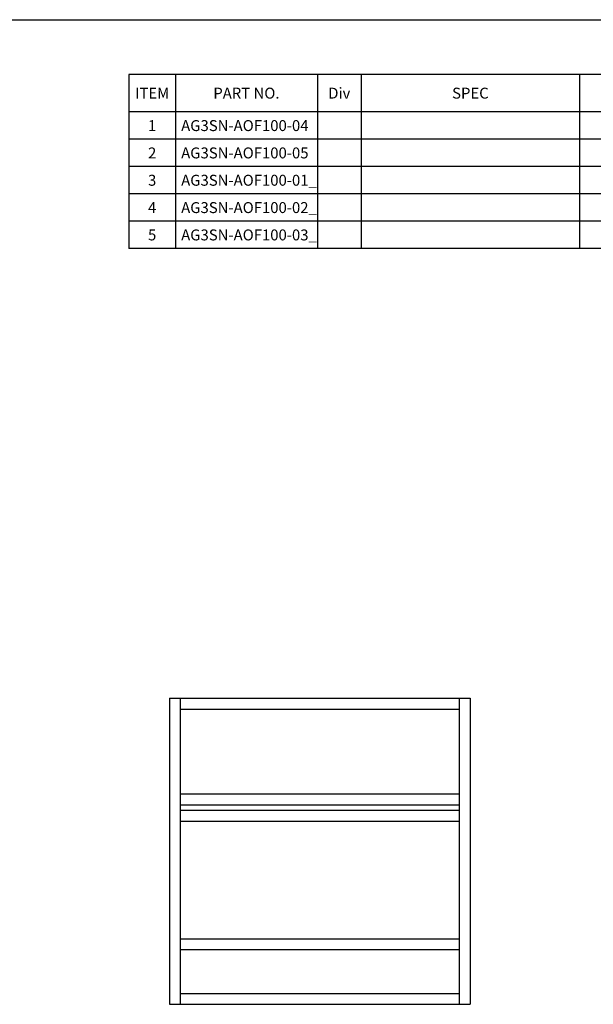
# Model space of a CAD drawing. Units: millimetres. Extents: x 0 to 8400, y 0 to 5940.
# Drawn here: x 4200 to 6300, y 2337 to 5940 of the extents above; entities that cross this region are included whole.
import ezdxf

# ---------------------------------------------------------------- set-up
doc = ezdxf.new("R2010")
doc.units = ezdxf.units.MM
doc.header["$LTSCALE"] = 462
doc.layers.get('0').update_dxf_attribs({"linetype": 'CONTINUOUS'})
for name, color, linetype in [('00_COMPONENTS', 7, 'CONTINUOUS'), ('50_ALL_DETAILS', 7, 'CONTINUOUS'), ('9_DEF_NOTE', 7, 'CONTINUOUS')]:
    doc.layers.add(name, color=color, linetype=linetype)
doc.styles.add('TEXTSTYLE_2', font='txt', dxfattribs={"width": 0.7})
doc.styles.add('TEXTSTYLE_3', font='txt', dxfattribs={"width": 0.8})
doc.styles.add('TEXTSTYLE_4', font='txt', dxfattribs={"width": 0.9})
doc.styles.add('TEXTSTYLE_5', font='txt', dxfattribs={"width": 0.65})

# ---------------------------------------------------------------- blocks, each defined once
blk = doc.blocks.new('*T8')
at = {"color": 2, "linetype": 'Continuous'}
for p, q in [((3600, 0), (0, 0)), ((0, 0), (0, -637.5)), ((170, 0), (170, -637.5)), ((690, 0), (690, -637.5)), ((850, 0), (850, -637.5)), ((1650, 0), (1650, -637.5)), ((2750, 0), (2750, -637.5)), ((3110, 0), (3110, -637.5)), ((3430, 0), (3430, -637.5)), ((3600, 0), (3600, -637.5)), ((3600, -137.5), (0, -137.5)), ((3600, -237.5), (0, -237.5)), ((3600, -337.5), (0, -337.5)), ((3600, -437.5), (0, -437.5)), ((3600, -537.5), (0, -537.5)), ((3600, -637.5), (0, -637.5))]:
    blk.add_line(p, q, dxfattribs=at)
at = {"layer": '50_ALL_DETAILS', "color": 2, "linetype": 'Continuous', "char_height": 40, "line_spacing_factor": 0.9}
for s, insert, width, attachment_point, style in [('2', (85, -267.5), 64, 2, 'TEXTSTYLE_3'), ('AG3SN-AOF100-05', (191.25, -267.5), 960, 1, 'TEXTSTYLE_3'), ('304SST', (2930, -267.5), 336, 2, 'TEXTSTYLE_2'), ('3', (3515, -267.5), 64, 2, 'TEXTSTYLE_3'), ('3', (85, -367.5), 64, 2, 'TEXTSTYLE_3'), ('AG3SN-AOF100-01_', (191.25, -367.5), 1024, 1, 'TEXTSTYLE_3'), ('304SST', (2930, -367.5), 336, 2, 'TEXTSTYLE_2'), ('10', (3515, -367.5), 128, 2, 'TEXTSTYLE_3'), ('4', (85, -467.5), 64, 2, 'TEXTSTYLE_3'), ('AG3SN-AOF100-02_', (191.25, -467.5), 1024, 1, 'TEXTSTYLE_3'), ('304SST', (2930, -467.5), 336, 2, 'TEXTSTYLE_2'), ('2', (3515, -467.5), 64, 2, 'TEXTSTYLE_3'), ('5', (85, -567.5), 64, 2, 'TEXTSTYLE_3'), ('AG3SN-AOF100-03_', (191.25, -567.5), 1024, 1, 'TEXTSTYLE_3'), ('304SST', (2930, -567.5), 336, 2, 'TEXTSTYLE_2'), ('10', (3515, -567.5), 128, 2, 'TEXTSTYLE_3')]:
    blk.add_mtext(s, dxfattribs=dict(at, insert=insert, width=width, attachment_point=attachment_point, style=style))
at = {"layer": '9_DEF_NOTE', "color": 7, "linetype": 'Continuous', "char_height": 40, "attachment_point": 2, "line_spacing_factor": 0.9}
for s, insert, width, style in [('ITEM', (85, -48.75), 224, 'TEXTSTYLE_2'), ('PART NO.', (430, -48.75), 576, 'TEXTSTYLE_4'), ('Div', (770, -48.75), 156, 'TEXTSTYLE_5'), ('SPEC', (1250, -48.75), 288, 'TEXTSTYLE_4'), ('DESCRIPTION', (2200, -48.75), 792, 'TEXTSTYLE_4'), ('MATERIAL', (2930, -48.75), 512, 'TEXTSTYLE_3'), ('MAKER', (3270, -48.75), 320, 'TEXTSTYLE_3'), ("Q'TY", (3515, -48.75), 224, 'TEXTSTYLE_2')]:
    blk.add_mtext(s, dxfattribs=dict(at, insert=insert, width=width, style=style))
at = {"layer": '9_DEF_NOTE', "color": 2, "linetype": 'Continuous', "char_height": 40, "line_spacing_factor": 0.9}
for s, insert, width, attachment_point, style in [('1', (85, -167.5), 64, 2, 'TEXTSTYLE_3'), ('AG3SN-AOF100-04', (191.25, -167.5), 960, 1, 'TEXTSTYLE_3'), ('304SST', (2930, -167.5), 336, 2, 'TEXTSTYLE_2'), ('2', (3515, -167.5), 64, 2, 'TEXTSTYLE_3')]:
    blk.add_mtext(s, dxfattribs=dict(at, insert=insert, width=width, attachment_point=attachment_point, style=style))

msp = doc.modelspace()

# ---------------------------------------------------------------- linework, layer by layer
at = {"color": 7, "linetype": 'Continuous'}
msp.add_line((0, 5940), (8400, 5940), dxfattribs=at)
at = {"layer": '00_COMPONENTS', "color": 7, "linetype": 'Continuous'}
for p, q in [((4748.9427, 3457.4936), (4748.9427, 2337.4936)), ((4748.9427, 3457.4936), (5848.9427, 3457.4936)), ((4788.9427, 2337.4936), (4788.9427, 3457.4936)), ((5808.9427, 3457.4936), (5808.9427, 2337.4936)), ((5848.9427, 3457.4936), (5848.9427, 2337.4936)), ((4788.9427, 3417.4936), (5808.9427, 3417.4936)), ((4788.9427, 3107.4936), (5808.9427, 3107.4936)), ((4788.9427, 3067.4936), (5808.9427, 3067.4936)), ((4788.9427, 3047.4936), (5808.9427, 3047.4936)), ((4788.9427, 3007.4936), (5808.9427, 3007.4936)), ((4788.9427, 2577.4936), (5808.9427, 2577.4936)), ((4788.9427, 2537.4936), (5808.9427, 2537.4936)), ((4788.9427, 2377.4936), (5808.9427, 2377.4936)), ((4748.9427, 2337.4936), (5848.9427, 2337.4936))]:
    msp.add_line(p, q, dxfattribs=at)

# ---------------------------------------------------------------- block references
msp.add_blockref('*T8', (4600, 5740))

doc.saveas('drawing.dxf')
